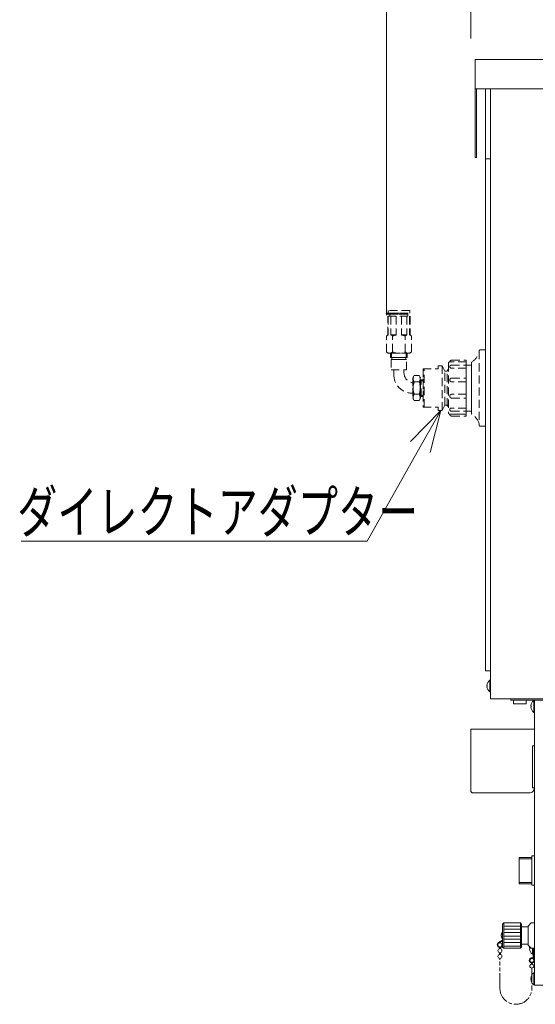
# Model space of a CAD drawing. Units: millimetres. Extents: x -124 to 6978, y -804 to 8604.
# Drawn here: x 5782 to 6187, y 68 to 841 of the extents above; entities that cross this region are included whole.
import ezdxf

# ---------------------------------------------------------------- set-up
doc = ezdxf.new("R2010")
doc.units = ezdxf.units.MM
doc.linetypes.add('AM_ISO09W050', pattern=[22.5, 12, -1.5, 3, -1.5, 3, -1.5])
doc.linetypes.add('DASHED2', pattern=[9.525, 6.35, -3.175])
doc.layers.get('0').update_dxf_attribs({"lineweight": 18})
for name, color, linetype, lineweight in [('AM_5', 51, 'Continuous', 18), ('Dｱﾀﾞﾌﾟﾀｰ', 252, 'DASHED2', 18), ('仮想線', 44, 'AM_ISO09W050', 13), ('弱線', 133, 'Continuous', 13)]:
    doc.layers.add(name, color=color, linetype=linetype, lineweight=lineweight)
doc.styles.add('0.8横', font='simplex.shx', dxfattribs={"width": 0.8, "bigfont": 'bigfont.shx'})

# ---------------------------------------------------------------- blocks, each defined once
blk = doc.blocks.new('A$C6CF533D3')
at = {"color": 0, "linetype": 'ByBlock', "lineweight": -2}
for p, q in [((82.144, -126.533), (84.318, -124.315)), ((84.318, -124.315), (82.844, -126.928)), ((84.318, -124.315), (83.544, -127.323))]:
    blk.add_line(p, q, dxfattribs=at)
at = {"color": 4, "lineweight": 9}
for p in [(82.844, -126.928), (54.328, -133.653), (79.048, -133.653)]:
    blk.add_line(p, (79.048, -133.653), dxfattribs=at)
at = {"layer": 'AM_5', "color": 4, "lineweight": 9}
for p, q in [((80.426, -117.506), (80.426, -79.246)), ((86.455, -97.77), (86.455, -86.27))]:
    blk.add_line(p, q, dxfattribs=at)
at = {"style": '0.8横', "width": 0.7}
blk.add_text('ダイレクトアダプター', height=3, dxfattribs=at).set_placement((54.048, -133.053))

msp = doc.modelspace()

# ---------------------------------------------------------------- linework, layer by layer
for p, q in [((6147.81, 786.98), (6147.81, 731.98)), ((6151.81, 786.98), (6151.81, 307.98)), ((6147.81, 731.98), (6151.81, 731.98)), ((6147.81, 731.98), (6147.81, 329.98)), ((6147.81, 731.98), (6151.81, 731.98)), ((6147.81, 329.98), (6151.81, 329.98)), ((6151.81, 307.98), (6666.81, 307.98)), ((6167.81, 306.98), (6167.81, 307.98)), ((6167.81, 306.98), (6186.31, 306.98)), ((6169.81, 305.98), (6169.81, 303.98)), ((6169.81, 303.98), (6179.81, 303.98)), ((6179.81, 305.98), (6179.81, 303.98)), ((6186.31, 306.98), (6186.31, 82.98)), ((6186.31, 306.98), (6667.31, 306.98)), ((6186.31, 270.98), (6186.31, 237.98)), ((6174.31, 163.73), (6174.31, 182.23)), ((6184.31, 183.23), (6184.31, 162.73)), ((6184.31, 182.23), (6184.31, 163.73)), ((6176.31, 128.73), (6176.31, 115.23)), ((6181.31, 128.73), (6181.31, 115.23)), ((6161.31, 118.44), (6158.13, 116.4)), ((6161.31, 117.93), (6158.37, 115.96)), ((6158.96, 112.55), (6158.96, 111.7)), ((6158.96, 108.56), (6158.96, 107.2)), ((6159.56, 112.55), (6159.56, 111.7)), ((6159.56, 108.56), (6159.56, 107.2)), ((6184.01, 100.5), (6184.01, 99.55)), ((6184.61, 100.5), (6184.61, 99.55)), ((6186.31, 82.98), (6667.31, 82.98))]:
    msp.add_line(p, q)
for points in [[(6139.81, 809.98), (6139.81, 786.98), (6666.81, 786.98), (6666.81, 809.98)], [(6184.31, 184.48), (6186.31, 184.48), (6186.31, 161.48), (6184.31, 161.48)], [(6186.31, 111.98), (6183.81, 111.98), (6181.31, 114.48), (6181.31, 115.23), (6176.31, 115.23), (6176.31, 112.98), (6175.31, 111.98), (6162.31, 111.98), (6161.31, 112.98), (6161.31, 130.98), (6162.31, 131.98), (6175.31, 131.98), (6176.31, 130.98), (6176.31, 128.73), (6181.31, 128.73), (6181.31, 129.48), (6183.81, 131.98), (6186.31, 131.98), (6186.31, 131.98), (6186.31, 111.98)]]:
    msp.add_lwpolyline(points, close=True)
for points in [[(6140.81, 786.98), (6140.81, 732.98), (6139.81, 732.98), (6139.81, 786.98)], [(6184.31, 162.73), (6174.31, 162.73), (6174.31, 183.23), (6184.31, 183.23)]]:
    msp.add_lwpolyline(points)
for points in [[(6151.81, 313.28), (6151.81, 322.68), (6151.31, 322.68, 0.205718), (6149.03, 318.38), (6149.31, 318.38), (6149.31, 317.58), (6149.03, 317.58, 0.205718), (6151.31, 313.28)], [(6186.31, 297.28), (6186.31, 306.68), (6185.81, 306.68, 0.205718), (6183.53, 302.38), (6183.81, 302.38), (6183.81, 301.58), (6183.53, 301.58, 0.205718), (6185.81, 297.28)], [(6186.31, 237.98), (6184.81, 237.98), (6184.81, 270.98), (6186.31, 270.98), (6186.31, 283.98), (6136.31, 283.98), (6136.31, 235.98, 0.414214), (6138.31, 233.98), (6182.31, 233.98, 0.414214)], [(6186.31, 83.28), (6186.31, 92.68), (6185.81, 92.68, 0.205718), (6183.53, 88.38), (6183.81, 88.38), (6183.81, 87.58), (6183.53, 87.58, 0.205718), (6185.81, 83.28)]]:
    msp.add_lwpolyline(points, format="xyb", close=True)
for points in [[(6185.31, 111.98), (6185.31, 105.48, -0.345686), (6184.31, 104.48, 2.414214), (6186.31, 102.48), (6186.31, 115.48)], [(6185.31, 111.98), (6185.31, 107.28), (6184.81, 107.28, -0.205718), (6182.53, 111.58), (6182.81, 111.58), (6182.81, 112.38), (6182.53, 112.38, -0.031477), (6182.65, 113.15, -0.031477)], [(6185.81, 105.42, -0.357066), (6184.31, 103.98, 2.414214), (6185.81, 102.48), (6185.81, 111.98)]]:
    msp.add_lwpolyline(points, format="xyb")
for centre in [(6159.26, 114.63), (6159.26, 110.13), (6159.26, 105.63), (6184.31, 97.98)]:
    msp.add_circle(centre, 1.6)
for centre, radius, start, end in [((6168.81, 305.98), 1, 0, 90), ((6180.81, 305.98), 1, 90, 180), ((6164.19, 121.98), 3.88, 137.92498, 222.07502), ((6159.26, 114.63), 2.1, 122.62871, 340)]:
    msp.add_arc(centre, radius, start, end)
at = {"ltscale": 0.5}
msp.add_arc((6184.31, 102.48), 1.6, 20.36413, 77.7699, dxfattribs=at)
at = {"layer": 'Dｱﾀﾞﾌﾟﾀｰ'}
for p, q in [((6070, 580.38), (6070, 592.88)), ((6074.9, 580.38), (6074.9, 592.88)), ((6084.72, 580.38), (6084.72, 592.88)), ((6089.63, 580.38), (6089.63, 592.88)), ((6142.81, 580.98), (6142.81, 522.98)), ((6147.81, 581.98), (6143.81, 581.98)), ((6147.81, 521.98), (6147.81, 581.98)), ((6074.06, 579.38), (6074.06, 575.88)), ((6085.56, 575.88), (6085.56, 579.38)), ((6075.81, 562.48), (6075.81, 566.38)), ((6083.81, 566.38), (6083.81, 563.98)), ((6098.81, 566.98), (6098.81, 536.98)), ((6098.81, 566.98), (6110.81, 566.98)), ((6099.81, 536.98), (6099.81, 566.98)), ((6110.81, 566.98), (6110.81, 569.48)), ((6113.81, 569.48), (6110.81, 569.48)), ((6113.81, 569.48), (6113.81, 534.48)), ((6115.81, 565.28), (6113.81, 569.48)), ((6115.81, 538.68), (6115.81, 565.28)), ((6115.81, 565.28), (6117.81, 565.28)), ((6117.81, 537.68), (6117.81, 566.28)), ((6117.81, 566.28), (6118.81, 566.28)), ((6117.81, 565.48), (6118.81, 565.48)), ((6136.81, 572.23), (6136.81, 531.73)), ((6091.81, 556.9), (6095.81, 556.9)), ((6097.31, 557.72), (6098.81, 557.72)), ((6098.81, 559.26), (6098.81, 544.64)), ((6091.81, 547.09), (6095.81, 547.09)), ((6097.31, 546.27), (6098.81, 546.27)), ((6098.81, 536.98), (6110.81, 536.98)), ((6110.81, 534.48), (6110.81, 536.98)), ((6110.81, 534.48), (6113.81, 534.48)), ((6115.81, 538.68), (6113.81, 534.48)), ((6115.81, 538.68), (6117.81, 538.68)), ((6117.81, 538.48), (6118.81, 538.48)), ((6117.81, 537.68), (6118.81, 537.68)), ((6143.81, 521.98), (6147.81, 521.98))]:
    msp.add_line(p, q, dxfattribs=at)
for points in [[(6071.31, 610.88), (6088.31, 610.88), (6088.31, 612.88), (6071.31, 612.88)], [(6085.81, 574.38), (6073.81, 574.38), (6073.81, 566.38), (6085.81, 566.38)], [(6085.31, 575.88), (6074.31, 575.88), (6074.31, 574.38), (6085.31, 574.38)], [(6132.81, 533.98), (6136.81, 533.98), (6136.81, 569.98), (6132.81, 569.98)], [(6090.81, 551.99), (6090.81, 543.99), (6091.81, 542.18), (6095.81, 542.18), (6096.81, 543.99), (6096.81, 551.99), (6096.81, 559.99), (6095.81, 561.81), (6091.81, 561.81), (6090.81, 559.99)]]:
    msp.add_lwpolyline(points, close=True, dxfattribs=at)
for points in [[(6070.31, 610.08), (6074.01, 610.08, 0.414214), (6074.41, 610.48), (6074.41, 610.48, 0.414214), (6074.01, 610.88), (6070.31, 610.88, 0.414214), (6069.91, 610.48), (6069.91, 610.48, 0.414214)], [(6119.81, 531.48), (6132.81, 531.48), (6132.81, 572.48), (6119.81, 572.48, 0.414214), (6118.81, 571.48), (6118.81, 532.48, 0.414214)], [(6121.31, 573.98), (6132.81, 573.98), (6132.81, 572.48), (6119.81, 572.48), (6119.81, 572.48, -0.414214)], [(6121, 570.06), (6132.81, 570.06), (6132.81, 567.65), (6121, 567.65, -0.394941), (6119.81, 568.87), (6119.81, 568.87, -0.414214)], [(6121.27, 559.81), (6132.81, 559.81), (6132.81, 556.87), (6121.27, 556.87, -0.408126), (6119.81, 558.35), (6119.81, 558.35, -0.414214)], [(6121.27, 544.14), (6132.81, 544.14), (6132.81, 547.08), (6121.27, 547.08, 0.408126), (6119.81, 545.61), (6119.81, 545.6, 0.414214)], [(6121, 533.89), (6132.81, 533.89), (6132.81, 536.31), (6121, 536.31, 0.394941), (6119.81, 535.09), (6119.81, 535.08, 0.414214)], [(6121.31, 529.98), (6132.81, 529.98), (6132.81, 531.48), (6119.81, 531.48), (6119.81, 531.48, 0.414214)]]:
    msp.add_lwpolyline(points, format="xyb", close=True, dxfattribs=at)
for points in [[(6071.06, 593.69), (6071.06, 608.38), (6088.56, 608.38), (6088.56, 593.69)], [(6071.41, 608.38), (6071.41, 593.72)], [(6072.81, 608.38), (6072.81, 610.08), (6086.81, 610.08), (6086.81, 608.38)], [(6073.49, 608.38), (6073.49, 593.72)], [(6077.74, 608.38), (6077.74, 593.71)], [(6081.89, 608.38), (6081.89, 593.71)], [(6086.14, 608.38), (6086.14, 593.72)], [(6088.21, 608.38), (6088.21, 593.72)], [(6071.09, 593.71), (6070, 592.88)], [(6071.09, 593.71), (6071.36, 593.71)], [(6073.54, 593.71), (6077.74, 593.71)], [(6086.09, 593.71), (6081.89, 593.71)], [(6088.56, 593.71), (6088.26, 593.71)], [(6089.63, 592.88), (6088.56, 593.69)], [(6089.63, 580.38), (6088.31, 579.38), (6071.31, 579.38), (6070, 580.38)], [(6073.31, 579.38), (6073.31, 575.88), (6086.31, 575.88), (6086.31, 579.38)], [(6096.81, 545.39), (6097.31, 545.39), (6097.31, 558.59), (6097.31, 558.59), (6096.81, 558.59)], [(6098.81, 558.57), (6097.31, 558.57)], [(6097.31, 545.42), (6098.81, 545.42)]]:
    msp.add_lwpolyline(points, dxfattribs=at)
msp.add_lwpolyline([(6074.06, 610.88), (6086.01, 610.88, -0.414214), (6086.41, 610.48), (6086.41, 610.48, -0.414214), (6086.01, 610.08), (6074.01, 610.08)], format="xyb", dxfattribs=at)
for centre, radius, start, end in [((6072.45, 590.37), 3.51, 107.20494, 120.15778), ((6072.45, 590.37), 3.51, 45.65307, 72.79506), ((6079.81, 581.34), 12.54, 99.53545, 113.04641), ((6079.81, 581.34), 12.54, 66.95359, 80.46455), ((6087.17, 590.37), 3.51, 107.20494, 134.34693), ((6087.17, 590.37), 3.51, 59.84222, 72.79506), ((6072.45, 582.89), 3.51, 239.84222, 314.34693), ((6079.81, 591.91), 12.54, 246.95359, 293.04641), ((6087.17, 582.89), 3.51, 225.65307, 300.15778), ((6143.81, 580.98), 1, 90, 180), ((6129.06, 584.58), 14.58, 302.10952, 340.57086), ((6090.31, 562.48), 14.5, 180, 271.97563), ((6091.81, 563.98), 8, 180, 262.81924), ((6095.18, 559.36), 4.16, 158.40777, 216.11536), ((6106.46, 551.99), 15.45, 161.48256, 180), ((6092.45, 559.36), 4.16, 323.88464, 21.59223), ((6081.16, 551.99), 15.45, 0, 18.51744), ((6106.46, 551.99), 15.45, 180, 198.51744), ((6081.16, 551.99), 15.45, 341.48256, 0), ((6095.18, 544.63), 4.16, 143.88464, 201.59223), ((6092.45, 544.63), 4.16, 338.40777, 36.11536), ((6129.06, 519.38), 14.58, 19.42914, 57.89048), ((6143.81, 522.98), 1, 180, 270)]:
    msp.add_arc(centre, radius, start, end, dxfattribs=at)
at = {"layer": '仮想線'}
msp.add_lwpolyline([(6184.31, 96.38), (6184.31, 80.48, -0.414214), (6171.81, 67.98), (6171.76, 67.98, -0.414214), (6159.26, 80.48), (6159.26, 104.03)], format="xyb", dxfattribs=at)
at = {"layer": '弱線'}
for p, q in [((6174.31, 182.23), (6184.31, 182.23)), ((6184.31, 163.73), (6174.31, 163.73)), ((6162.31, 131.98), (6162.31, 111.98)), ((6175.31, 131.98), (6175.31, 111.98))]:
    msp.add_line(p, q, dxfattribs=at)
at = {"layer": '弱線', "ltscale": 0.1}
for p, q in [((6162.31, 129.48), (6175.31, 129.48)), ((6162.31, 126.98), (6175.31, 126.98)), ((6162.31, 124.48), (6175.31, 124.48)), ((6162.31, 121.57), (6175.31, 121.57)), ((6162.31, 119.07), (6175.31, 119.07)), ((6162.31, 116.57), (6175.31, 116.57)), ((6162.31, 113.66), (6175.31, 113.66))]:
    msp.add_line(p, q, dxfattribs=at)
at = {"layer": '弱線'}
for points in [[(6151.31, 313.28), (6151.31, 322.68)], [(6185.81, 297.28), (6185.81, 306.68)], [(6184.81, 111.98), (6184.81, 107.28)], [(6185.81, 83.28), (6185.81, 92.68)]]:
    msp.add_lwpolyline(points, dxfattribs=at)

# ---------------------------------------------------------------- block references
at = {"xscale": 11, "yscale": 11, "zscale": 11}
msp.add_blockref('A$C6CF533D3', (5185.31, 1901.94), dxfattribs=at)

doc.saveas('drawing.dxf')
